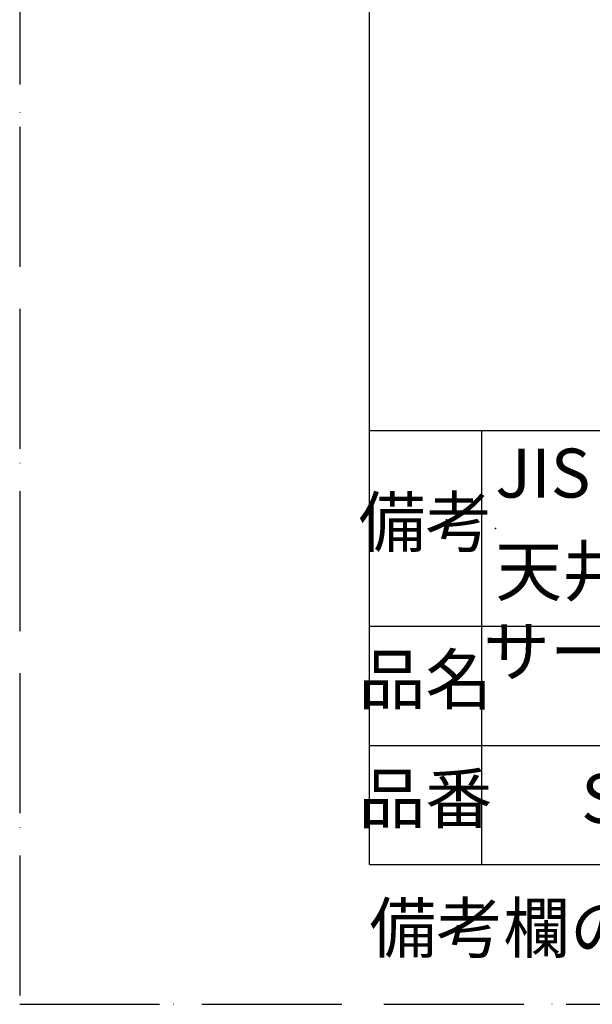
# Model space of a CAD drawing. Units: millimetres. Extents: x 0 to 2520, y 0 to 3564.
# Drawn here: x 0 to 491, y 0 to 844 of the extents above; entities that cross this region are included whole.
import ezdxf

# ---------------------------------------------------------------- set-up
doc = ezdxf.new("R2010")
doc.units = ezdxf.units.MM
doc.linetypes.add('PHANTOM', pattern=[13, 10, -1, 0, -1, 0, -1])
doc.layers.add('1', color=7, linetype='Continuous')
doc.styles.add('CONVERTER_11', font='MS Mincho.ttf', dxfattribs={"width": 0.89})
doc.styles.add('CONVERTER_12', font='txt.shx', dxfattribs={"width": 0.9})

# ---------------------------------------------------------------- blocks, each defined once
blk = doc.blocks.new('開示A4')
at = {"layer": '1', "color": 4, "linetype": 'PHANTOM'}
for p, q in [((0, 297), (0, 0)), ((0, 0), (210, 0))]:
    blk.add_line(p, q, dxfattribs=at)
at = {"layer": '1', "color": 7, "linetype": 'Continuous'}
for p, q in [((25, 10), (25, 148.5)), ((25, 41), (200, 41)), ((200, 27), (25, 27)), ((25, 10), (105, 10))]:
    blk.add_line(p, q, dxfattribs=at)
at = {"layer": '1', "color": 2, "linetype": 'Continuous'}
for p, q in [((33, 41), (33, 27)), ((33, 27), (33, 10)), ((25, 18.5), (81, 18.5))]:
    blk.add_line(p, q, dxfattribs=at)
at = {"layer": '1', "color": 4}
blk.add_point((34, 34), dxfattribs=at)
at = {"layer": '1', "color": 2, "char_height": 3.5, "attachment_point": 5, "style": 'CONVERTER_11'}
for s, insert, line_spacing_factor in [('備考', (29, 34), 0.454545), ('品名', (29, 22.75), 0.727273), ('品番', (29, 14.25), 0.727273)]:
    blk.add_mtext(s, dxfattribs=dict(at, insert=insert, line_spacing_factor=line_spacing_factor))
at = {"layer": '1', "color": 250, "insert": (25, 5), "char_height": 3.5, "attachment_point": 4, "line_spacing_factor": 0.545455, "style": 'CONVERTER_11'}
blk.add_mtext('備考欄の文字列 原点位置=4', dxfattribs=at)

msp = doc.modelspace()

# ---------------------------------------------------------------- block references
at = {"layer": '1', "xscale": 12, "yscale": 12, "zscale": 12}
msp.add_blockref('開示A4', (0, 0), dxfattribs=at)

# ---------------------------------------------------------------- texts
at = {"layer": '1', "color": 7, "char_height": 42}
for s, insert, attachment_point, line_spacing_factor, style in [('JIS', (408, 450), 4, 0.720288, 'CONVERTER_12'), ('天井から40mm以上のスペースが無いと取付できません。', (408, 366), 4, 0.545455, 'CONVERTER_11'), ('サーモシャワー混合栓', (684, 297), 5, 0.545455, 'CONVERTER_11'), ('SK18C-2S3-(色)', (684, 171), 5, 0.545455, 'CONVERTER_11')]:
    msp.add_mtext(s, dxfattribs=dict(at, insert=insert, attachment_point=attachment_point, line_spacing_factor=line_spacing_factor, style=style))

doc.saveas('drawing.dxf')
